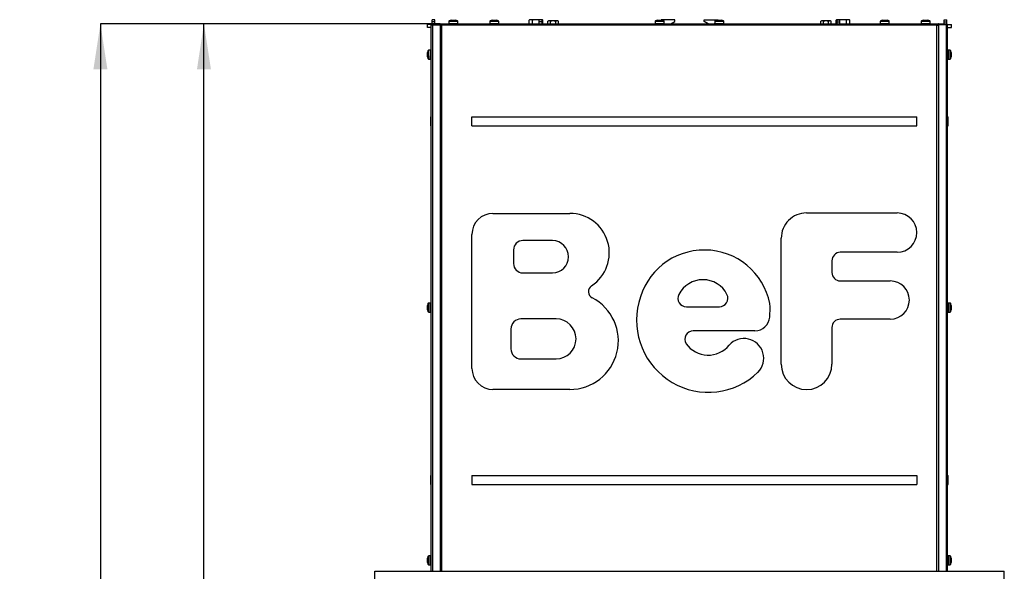
# Model space of a CAD drawing. Units: millimetres. Extents: x 10 to 201, y 21 to 269.
# Drawn here: x 10 to 81, y 229 to 269 of the extents above; entities that cross this region are included whole.
import ezdxf

# ---------------------------------------------------------------- set-up
doc = ezdxf.new("R2010")
doc.units = ezdxf.units.MM
doc.layers.add('FORMAT', color=7, linetype='Continuous')
doc.layers.add('TECH_LIST', color=1, linetype='Continuous')
doc.styles.add('SLDTEXTSTYLE1', font='TXT', dxfattribs={"width": 0.605})
doc.dimstyles.new('SLDDIMSTYLE2', dxfattribs={"dimtxt": 3.5, "dimasz": 3.302, "dimexe": 0, "dimexo": 0.0625, "dimgap": 0.875, "dimtad": 1, "dimdec": 0, "dimlfac": 15, "dimrnd": 1e-09, "dimzin": 12, "dimdsep": 46, "dimtxsty": 'SLDTEXTSTYLE1', "dimsah": 1, "dimcen": 0.09, "dimadec": 0, "dimazin": 3, "dimtol": 1, "dimtp": 60, "dimtm": 40, "dimtfac": 1, "dimtdec": 0, "dimtofl": 0, "dimtmove": 0, "dimatfit": 3, "dimfxl": 0, "dimfrac": 2, "dimtolj": 1, "dimtzin": 12, "dimarcsym": 0})
doc.dimstyles.new('SLDDIMSTYLE3', dxfattribs={"dimtxt": 3.5, "dimasz": 3.302, "dimexe": 0, "dimexo": 0.0625, "dimgap": 0.875, "dimtad": 1, "dimdec": 0, "dimlfac": 15, "dimrnd": 1e-09, "dimzin": 12, "dimdsep": 46, "dimtxsty": 'SLDTEXTSTYLE1', "dimsah": 1, "dimcen": 0.09, "dimadec": 0, "dimazin": 3, "dimtfac": 1, "dimtdec": 1, "dimtofl": 0, "dimtmove": 0, "dimatfit": 3, "dimfxl": 0, "dimfrac": 2, "dimtolj": 1, "dimtzin": 12, "dimarcsym": 0})

# ---------------------------------------------------------------- blocks, each defined once
blk = doc.blocks.new('_D_2')
at = {"layer": 'FORMAT'}
for p, q in [((40.018, 268.454), (15.361, 268.454)), ((15.361, 268.454), (15.361, 161.901)), ((44.895, 161.901), (15.361, 161.901))]:
    blk.add_line(p, q, dxfattribs=at)
for points in [[(15.361, 268.454), (14.853, 265.152), (15.869, 265.152)], [(15.361, 161.901), (15.869, 165.203), (14.853, 165.203)]]:
    blk.add_solid(points, dxfattribs=at)
at = {"layer": 'FORMAT', "attachment_point": 1, "rotation": 90, "style": 'SLDTEXTSTYLE1'}
for s, insert, char_height in [('60', (9.543, 210.706), 2.1), ('40', (12.255, 210.706), 2.1), ('+', (9.543, 209.02), 2.1), ('-', (12.255, 209.384), 2.1), ('1598', (10.849, 196.989), 3.5)]:
    blk.add_mtext(s, dxfattribs=dict(at, insert=insert, char_height=char_height))
blk = doc.blocks.new('_D_3')
at = {"layer": 'TECH_LIST'}
for p, q in [((40.018, 268.454), (22.872, 268.454)), ((22.872, 189.434), (22.872, 268.454)), ((35.262, 189.434), (22.872, 189.434))]:
    blk.add_line(p, q, dxfattribs=at)
for points in [[(22.872, 268.454), (22.364, 265.152), (23.38, 265.152)], [(22.872, 189.434), (23.38, 192.736), (22.364, 192.736)]]:
    blk.add_solid(points, dxfattribs=at)
at = {"layer": 'TECH_LIST', "insert": (18.36, 217.252), "char_height": 3.5, "attachment_point": 1, "rotation": 90, "style": 'SLDTEXTSTYLE1'}
blk.add_mtext('1185', dxfattribs=at)

msp = doc.modelspace()

# ---------------------------------------------------------------- linework, layer by layer
at = {"color": 7, "linetype": 'Continuous', "lineweight": 25}
for p, q in [((39.6284, 268.7338), (39.4284, 268.7338)), ((39.4284, 268.606), (39.4284, 268.7338)), ((39.6284, 268.606), (39.4284, 268.606)), ((39.4284, 268.4471), (39.4284, 268.606)), ((39.6284, 268.606), (39.6284, 268.7338)), ((39.6284, 268.4538), (39.6284, 268.606)), ((40.6351, 268.6313), (40.6351, 268.4872)), ((40.8017, 268.7205), (40.656, 268.6622)), ((40.8017, 268.7205), (40.8042, 268.7205)), ((40.8042, 268.7205), (40.907, 268.7205)), ((40.907, 268.7205), (41.0645, 268.7205)), ((41.0645, 268.7205), (41.1217, 268.7205)), ((41.2674, 268.6622), (41.1217, 268.7205)), ((41.2884, 268.4872), (41.2884, 268.6313)), ((43.6017, 268.6313), (43.6017, 268.4872)), ((43.7684, 268.7205), (43.6227, 268.6622)), ((43.7684, 268.7205), (43.7848, 268.7205)), ((43.7848, 268.7205), (43.9176, 268.7205)), ((43.9176, 268.7205), (44.0613, 268.7205)), ((44.0613, 268.7205), (44.0884, 268.7205)), ((44.2341, 268.6622), (44.0884, 268.7205)), ((44.2551, 268.4872), (44.2551, 268.6313)), ((46.5284, 268.7538), (46.4614, 268.7226)), ((46.4614, 268.4538), (46.4614, 268.7226)), ((46.5864, 268.7538), (46.5284, 268.7538)), ((46.9617, 268.7538), (46.5864, 268.7538)), ((46.7115, 268.4538), (46.7115, 268.7226)), ((47.337, 268.7538), (46.9617, 268.7538)), ((47.3951, 268.7338), (47.1951, 268.7338)), ((47.1951, 268.606), (47.1951, 268.7338)), ((47.3951, 268.606), (47.1951, 268.606)), ((47.1951, 268.4538), (47.1951, 268.606)), ((47.3951, 268.7538), (47.337, 268.7538)), ((47.4621, 268.7226), (47.3951, 268.7538)), ((47.3951, 268.606), (47.3951, 268.7338)), ((47.3951, 268.4538), (47.3951, 268.606)), ((47.4621, 268.4538), (47.4621, 268.7226)), ((47.8617, 268.6672), (47.8102, 268.6431)), ((47.8102, 268.4538), (47.8102, 268.6431)), ((47.9064, 268.6672), (47.8617, 268.6672)), ((48.1951, 268.6672), (47.9064, 268.6672)), ((48.0026, 268.4538), (48.0026, 268.6431)), ((48.4837, 268.6672), (48.1951, 268.6672)), ((48.3875, 268.4538), (48.3875, 268.6431)), ((48.5284, 268.6672), (48.4837, 268.6672)), ((48.58, 268.6431), (48.5284, 268.6672)), ((48.58, 268.4538), (48.58, 268.6431)), ((55.6017, 268.6313), (55.6017, 268.4872)), ((55.7684, 268.7205), (55.6227, 268.6622)), ((55.7684, 268.7205), (55.8017, 268.7205)), ((55.8017, 268.7205), (55.9497, 268.7205)), ((55.9497, 268.7205), (56.0764, 268.7205)), ((56.0284, 268.7338), (56.0284, 268.7205)), ((57.0284, 268.7338), (56.0284, 268.7338)), ((56.0764, 268.7205), (56.0884, 268.7205)), ((56.2341, 268.6622), (56.0884, 268.7205)), ((56.2551, 268.4872), (56.2551, 268.6313)), ((56.7483, 268.4538), (57.0284, 268.6156)), ((57.0284, 268.6156), (57.0284, 268.7338)), ((59.1615, 268.6156), (59.1615, 268.7338)), ((59.1615, 268.7338), (60.1615, 268.7338)), ((59.4416, 268.4538), (59.1615, 268.6156)), ((59.9348, 268.6313), (59.9348, 268.4872)), ((60.1015, 268.7205), (59.9558, 268.6622)), ((60.1015, 268.7205), (60.1464, 268.7205)), ((60.1464, 268.7205), (60.3003, 268.7205)), ((60.1615, 268.7338), (60.1615, 268.7205)), ((60.3003, 268.7205), (60.4153, 268.7205)), ((60.4153, 268.7205), (60.4215, 268.7205)), ((60.5672, 268.6622), (60.4215, 268.7205)), ((60.5882, 268.4872), (60.5882, 268.6313)), ((67.6615, 268.6672), (67.6099, 268.6431)), ((67.6099, 268.4538), (67.6099, 268.6431)), ((67.7061, 268.6672), (67.6615, 268.6672)), ((67.9948, 268.6672), (67.7061, 268.6672)), ((67.8024, 268.4538), (67.8024, 268.6431)), ((68.2835, 268.6672), (67.9948, 268.6672)), ((68.1873, 268.4538), (68.1873, 268.6431)), ((68.3282, 268.6672), (68.2835, 268.6672)), ((68.3797, 268.6431), (68.3282, 268.6672)), ((68.3797, 268.4538), (68.3797, 268.6431)), ((68.7948, 268.7538), (68.7278, 268.7226)), ((68.7278, 268.4538), (68.7278, 268.7226)), ((68.8529, 268.7538), (68.7948, 268.7538)), ((68.7948, 268.7338), (68.9948, 268.7338)), ((68.7948, 268.606), (68.7948, 268.7338)), ((68.7948, 268.606), (68.9948, 268.606)), ((68.7948, 268.4538), (68.7948, 268.606)), ((69.2282, 268.7538), (68.8529, 268.7538)), ((68.9948, 268.606), (68.9948, 268.7338)), ((68.9948, 268.4538), (68.9948, 268.606)), ((69.6034, 268.7538), (69.2282, 268.7538)), ((69.4783, 268.4538), (69.4783, 268.7226)), ((69.6615, 268.7538), (69.6034, 268.7538)), ((69.7285, 268.7226), (69.6615, 268.7538)), ((69.7285, 268.4538), (69.7285, 268.7226)), ((71.9348, 268.6313), (71.9348, 268.4872)), ((72.1015, 268.7205), (71.9558, 268.6622)), ((72.1015, 268.7205), (72.1502, 268.7205)), ((72.1502, 268.7205), (72.3054, 268.7205)), ((72.3054, 268.7205), (72.4167, 268.7205)), ((72.4167, 268.7205), (72.4215, 268.7205)), ((72.5672, 268.6622), (72.4215, 268.7205)), ((72.5882, 268.4872), (72.5882, 268.6313)), ((74.9015, 268.6313), (74.9015, 268.4872)), ((75.0682, 268.7205), (74.9224, 268.6622)), ((75.0682, 268.7205), (75.1137, 268.7205)), ((75.1137, 268.7205), (75.2677, 268.7205)), ((75.2677, 268.7205), (75.3822, 268.7205)), ((75.3822, 268.7205), (75.3882, 268.7205)), ((75.5339, 268.6622), (75.3882, 268.7205)), ((75.5548, 268.4872), (75.5548, 268.6313)), ((76.5615, 268.7338), (76.7615, 268.7338)), ((76.5615, 268.606), (76.5615, 268.7338)), ((76.5615, 268.606), (76.7615, 268.606)), ((76.5615, 268.4538), (76.5615, 268.606)), ((76.7615, 268.606), (76.7615, 268.7338)), ((76.7615, 268.4374), (76.7615, 268.606)), ((39.0951, 268.2005), (39.0951, 268.4005)), ((39.3717, 268.4005), (39.0951, 268.4005)), ((39.3551, 268.2005), (39.0951, 268.2005)), ((39.3551, 228.7672), (39.3551, 268.3472)), ((39.4617, 268.4005), (39.4617, 268.4538)), ((39.9884, 268.4538), (39.4617, 268.4538)), ((39.9884, 268.4005), (39.4617, 268.4005)), ((39.4617, 268.3938), (40.0183, 268.3938)), ((39.6284, 268.3938), (39.6284, 268.4005)), ((39.9884, 268.4538), (39.9884, 268.4005)), ((40.0183, 268.4538), (39.9884, 268.4538)), ((40.0183, 268.4005), (39.9884, 268.4005)), ((40.0183, 268.4538), (76.1516, 268.4538)), ((40.0183, 268.4005), (40.0183, 268.4538)), ((40.0183, 268.3938), (40.0501, 268.3938)), ((40.0183, 268.3938), (40.0183, 228.7672)), ((76.0449, 268.3472), (40.1249, 268.3472)), ((56.255, 268.4848), (56.3085, 268.4538)), ((59.9349, 268.4848), (59.8814, 268.4538)), ((76.1516, 268.3938), (76.1198, 268.3938)), ((76.1516, 268.4538), (76.1815, 268.4538)), ((76.1516, 268.4005), (76.1516, 268.4538)), ((76.1516, 268.4005), (76.1815, 268.4005)), ((76.7082, 268.3938), (76.1516, 268.3938)), ((76.1516, 268.3938), (76.1516, 228.7672)), ((76.1815, 268.4538), (76.1815, 268.4005)), ((76.1815, 268.4538), (76.7082, 268.4538)), ((76.1815, 268.4005), (76.7082, 268.4005)), ((76.5615, 268.3938), (76.5615, 268.4005)), ((76.7082, 268.4005), (76.7082, 268.4538)), ((76.7981, 268.4005), (77.0948, 268.4005)), ((76.8148, 228.7672), (76.8148, 268.3472)), ((76.8148, 268.2005), (77.0948, 268.2005)), ((77.0948, 268.2005), (77.0948, 268.4005)), ((39.1467, 266.5262), (39.0884, 266.3805)), ((39.3217, 266.5472), (39.1776, 266.5472)), ((76.9923, 266.5472), (76.8482, 266.5472)), ((77.0815, 266.3805), (77.0232, 266.5262)), ((39.0884, 266.2993), (39.0884, 266.3805)), ((39.0884, 266.1393), (39.0884, 266.2993)), ((39.0884, 266.0605), (39.0884, 266.1393)), ((39.0884, 266.0605), (39.1467, 265.9148)), ((39.1776, 265.8938), (39.3217, 265.8938)), ((76.8482, 265.8938), (76.9923, 265.8938)), ((77.0232, 265.9148), (77.0815, 266.0605)), ((77.0815, 266.3805), (77.0815, 266.3501)), ((77.0815, 266.3501), (77.0815, 266.204)), ((77.0815, 266.204), (77.0815, 266.0744)), ((77.0815, 266.0744), (77.0815, 266.0605)), ((39.3551, 261.7205), (39.3217, 261.7205)), ((39.3217, 261.0538), (39.3217, 261.7205)), ((42.3129, 261.0538), (42.3129, 261.7205)), ((42.3129, 261.7205), (74.5843, 261.7205)), ((74.5843, 261.0538), (74.5843, 261.7205)), ((76.8148, 261.7205), (76.8482, 261.7205)), ((76.8482, 261.0538), (76.8482, 261.7205)), ((39.3551, 261.0538), (39.3217, 261.0538)), ((42.3129, 261.0538), (74.5843, 261.0538)), ((76.8148, 261.0538), (76.8482, 261.0538)), ((43.8369, 254.7159), (49.4125, 254.7159)), ((66.576, 254.7421), (73.1598, 254.7425)), ((42.3129, 243.4746), (42.3129, 253.1919)), ((64.7488, 243.7791), (64.7473, 252.913)), ((48.1531, 252.7391), (46.0032, 252.7393)), ((45.3326, 252.0687), (45.3326, 251.0709)), ((73.1607, 251.8937), (69.032, 251.8911)), ((68.4228, 251.2815), (68.4228, 250.4223)), ((46.0031, 250.4003), (48.153, 250.4003)), ((69.0324, 249.8127), (72.6597, 249.8127)), ((39.1467, 248.1929), (39.0884, 248.0472)), ((39.0884, 247.983), (39.0884, 248.0472)), ((39.0884, 247.8242), (39.0884, 247.983)), ((39.3217, 248.2138), (39.1776, 248.2138)), ((57.8646, 247.9499), (60.2687, 247.9499)), ((76.9923, 248.2138), (76.8482, 248.2138)), ((77.0815, 248.0472), (77.0232, 248.1929)), ((77.0815, 248.0472), (77.0815, 248.0311)), ((77.0815, 248.0311), (77.0815, 247.8985)), ((77.0815, 247.8985), (77.0815, 247.7546)), ((39.0884, 247.7283), (39.0884, 247.8242)), ((39.0884, 247.7272), (39.0884, 247.7283)), ((39.0884, 247.7272), (39.1467, 247.5815)), ((39.1776, 247.5605), (39.3217, 247.5605)), ((76.8482, 247.5605), (76.9923, 247.5605)), ((77.0232, 247.5815), (77.0815, 247.7272)), ((77.0815, 247.7546), (77.0815, 247.7272)), ((48.4108, 247.0632), (45.8689, 247.0632)), ((68.4228, 246.4346), (68.4228, 243.7794)), ((72.6597, 247.0488), (69.0326, 247.0442)), ((45.1374, 246.3317), (45.1374, 244.8956)), ((62.8371, 246.1953), (58.3643, 246.1953)), ((45.8689, 244.1641), (48.4108, 244.1641)), ((49.4125, 241.9506), (43.8369, 241.9506)), ((39.3217, 235.0538), (39.3217, 235.7205)), ((39.3551, 235.7205), (39.3217, 235.7205)), ((42.3129, 235.7205), (74.5843, 235.7205)), ((42.3129, 235.7205), (42.3129, 235.0538)), ((74.5843, 235.7205), (74.5843, 235.0538)), ((76.8148, 235.7205), (76.8482, 235.7205)), ((76.8482, 235.0538), (76.8482, 235.7205)), ((39.3551, 235.0538), (39.3217, 235.0538)), ((42.3129, 235.0538), (74.5843, 235.0538)), ((76.8148, 235.0538), (76.8482, 235.0538)), ((39.1467, 229.8596), (39.0884, 229.7138)), ((39.0884, 229.6688), (39.0884, 229.7138)), ((39.0884, 229.5149), (39.0884, 229.6688)), ((39.0884, 229.4), (39.0884, 229.5149)), ((39.0884, 229.3938), (39.0884, 229.4)), ((39.0884, 229.3938), (39.1467, 229.2481)), ((39.3217, 229.8805), (39.1776, 229.8805)), ((76.9923, 229.8805), (76.8482, 229.8805)), ((77.0815, 229.7138), (77.0232, 229.8596)), ((77.0232, 229.2481), (77.0815, 229.3938)), ((77.0815, 229.7138), (77.0815, 229.7077)), ((77.0815, 229.7077), (77.0815, 229.5927)), ((77.0815, 229.5927), (77.0815, 229.4389)), ((77.0815, 229.4389), (77.0815, 229.3938)), ((39.1776, 229.2272), (39.3217, 229.2272)), ((76.8482, 229.2272), (76.9923, 229.2272))]:
    msp.add_line(p, q, dxfattribs=at)
at = {"color": 8, "linetype": 'Continuous', "lineweight": 25}
for p, q in [((41.2262, 268.6313), (40.6351, 268.6313)), ((40.656, 268.6622), (41.2674, 268.6622)), ((41.2884, 268.6313), (41.2262, 268.6313)), ((44.2358, 268.6313), (43.6017, 268.6313)), ((43.6227, 268.6622), (44.2341, 268.6622)), ((44.2551, 268.6313), (44.2358, 268.6313)), ((56.2517, 268.6313), (55.6017, 268.6313)), ((55.6227, 268.6622), (56.2341, 268.6622)), ((56.2517, 268.6313), (56.2551, 268.6313)), ((60.5882, 268.6313), (59.9348, 268.6313)), ((59.9558, 268.6622), (60.5672, 268.6622)), ((72.5882, 268.6313), (71.9348, 268.6313)), ((71.9558, 268.6622), (72.5672, 268.6622)), ((75.5548, 268.6313), (74.9015, 268.6313)), ((74.9224, 268.6622), (75.5339, 268.6622)), ((39.4617, 268.3938), (39.4617, 228.7672)), ((40.1249, 228.7672), (40.1249, 268.3472)), ((40.6351, 268.4872), (41.2262, 268.4872)), ((41.2262, 268.4872), (41.2884, 268.4872)), ((43.6017, 268.4872), (44.2358, 268.4872)), ((44.2358, 268.4872), (44.2551, 268.4872)), ((55.6017, 268.4872), (56.2517, 268.4872)), ((56.2517, 268.4872), (56.2551, 268.4872)), ((59.9348, 268.4872), (60.588, 268.4872)), ((60.588, 268.4872), (60.5882, 268.4872)), ((71.9348, 268.4872), (72.5882, 268.4872)), ((74.9015, 268.4872), (75.5547, 268.4872)), ((75.5547, 268.4872), (75.5548, 268.4872)), ((76.0449, 228.7672), (76.0449, 268.3472)), ((76.7082, 268.3938), (76.7082, 228.7672)), ((39.1467, 265.9148), (39.1467, 266.5262)), ((39.1776, 266.1281), (39.1776, 266.5472)), ((39.3217, 266.1281), (39.3217, 266.5472)), ((76.8482, 266.5472), (76.8482, 265.8938)), ((76.9923, 265.8938), (76.9923, 266.5472)), ((77.0232, 266.5262), (77.0232, 266.417)), ((77.0232, 266.417), (77.0232, 265.9148)), ((39.1776, 266.1281), (39.1776, 265.8938)), ((39.3217, 265.8938), (39.3217, 266.1281)), ((39.1467, 247.5815), (39.1467, 248.1929)), ((39.1776, 248.2138), (39.1776, 247.8354)), ((39.3217, 247.8354), (39.3217, 248.2138)), ((76.8482, 248.2138), (76.8482, 247.5605)), ((76.9923, 247.5605), (76.9923, 248.2138)), ((77.0232, 248.1929), (77.0232, 248.1214)), ((77.0232, 248.1214), (77.0232, 247.5815)), ((39.1776, 247.8354), (39.1776, 247.5605)), ((39.3217, 247.5605), (39.3217, 247.8354)), ((39.1467, 229.2481), (39.1467, 229.8596)), ((39.1776, 229.8805), (39.1776, 229.5538)), ((39.1776, 229.5538), (39.1776, 229.2272)), ((39.3217, 229.5538), (39.3217, 229.8805)), ((39.3217, 229.2272), (39.3217, 229.5538)), ((76.8482, 229.8805), (76.8482, 229.2272)), ((76.9923, 229.2272), (76.9923, 229.8805)), ((77.0232, 229.8596), (77.0232, 229.8186)), ((77.0232, 229.8186), (77.0232, 229.2481))]:
    msp.add_line(p, q, dxfattribs=at)
at = {"color": 7, "linetype": 'Continuous', "lineweight": 25}
for centre, radius, start, end in [((40.6684, 268.6313), 0.0333, 111.801409, 180), ((41.2551, 268.6313), 0.0333, 0, 68.198591), ((43.6351, 268.6313), 0.0333, 111.801409, 180), ((44.2217, 268.6313), 0.0333, 0, 68.198591), ((55.6351, 268.6313), 0.0333, 111.801409, 180), ((56.2217, 268.6313), 0.0333, 0, 68.198591), ((59.9682, 268.6313), 0.0333, 111.801409, 180), ((60.5548, 268.6313), 0.0333, 0, 68.198591), ((71.9682, 268.6313), 0.0333, 111.801409, 180), ((72.5548, 268.6313), 0.0333, 0, 68.198591), ((74.9348, 268.6313), 0.0333, 111.801409, 180), ((75.5215, 268.6313), 0.0333, 0, 68.198591), ((40.6684, 268.4872), 0.0333, 180, 270), ((41.2551, 268.4872), 0.0333, 270, 0), ((43.6351, 268.4872), 0.0333, 180, 270), ((44.2217, 268.4872), 0.0333, 270, 0), ((55.6351, 268.4872), 0.0333, 180, 270), ((56.2217, 268.4872), 0.0333, 270, 0), ((59.9682, 268.4872), 0.0333, 180, 270), ((60.5548, 268.4872), 0.0333, 270, 0), ((71.9682, 268.4872), 0.0333, 180, 270), ((72.5548, 268.4872), 0.0333, 270, 0), ((74.9348, 268.4872), 0.0333, 180, 270), ((75.5215, 268.4872), 0.0333, 270, 0), ((39.1776, 266.5138), 0.0333, 90, 158.198591), ((39.3217, 266.5138), 0.0333, 0, 90), ((76.8482, 266.5138), 0.0333, 90, 180), ((76.9923, 266.5138), 0.0333, 21.801409, 90), ((39.1776, 265.9272), 0.0333, 201.801409, 270), ((39.3217, 265.9272), 0.0333, 270, 0), ((76.8482, 265.9272), 0.0333, 180, 270), ((76.9923, 265.9272), 0.0333, 270, 338.198591), ((43.8369, 253.1919), 1.524, 90, 180), ((49.4125, 251.8514), 2.8644, 303.494463, 90), ((66.5761, 252.9133), 1.8288, 90.003679, 180.009296), ((73.1598, 253.3181), 1.4244, 270.03548, 90.003679), ((46.0031, 252.0687), 0.6706, 89.996068, 180), ((48.153, 251.5697), 1.1694, 270, 89.996068), ((59.166, 247.2), 4.8588, 11.540262, 167.409777), ((69.0324, 251.2815), 0.6096, 90.03548, 180), ((46.0031, 251.0709), 0.6706, 180, 270), ((69.0324, 250.4223), 0.6096, 180, 270), ((51.2736, 249.039), 0.508, 123.494463, 242.467538), ((59.0666, 247.9499), 1.9574, 26.891004, 153.108996), ((72.6598, 248.4307), 1.3819, 270, 90), ((49.4125, 245.4688), 3.5182, 270, 62.467538), ((57.8646, 248.5595), 0.6096, 153.108996, 270), ((60.2687, 248.5595), 0.6096, 270, 26.891004), ((39.1776, 248.1805), 0.0333, 90, 158.198591), ((39.3217, 248.1805), 0.0333, 0, 90), ((59.4615, 246.9499), 5.2048, 165.431667, 313.757448), ((58.4626, 247.7736), 5.4784, 353.941839, 4.170514), ((76.8482, 248.1805), 0.0333, 90, 180), ((76.9923, 248.1805), 0.0333, 21.801409, 90), ((39.1776, 247.5938), 0.0333, 201.801409, 270), ((39.3217, 247.5938), 0.0333, 270, 0), ((62.8184, 247.2914), 1.0963, 270.979569, 354.976238), ((76.8482, 247.5938), 0.0333, 180, 270), ((76.9923, 247.5938), 0.0333, 270, 338.198591), ((45.8689, 246.3317), 0.7315, 90, 180), ((48.4108, 245.6137), 1.4496, 270, 90), ((69.0324, 246.4346), 0.6096, 89.975998, 180.000001), ((58.3643, 245.5857), 0.6096, 90, 211.592676), ((59.4429, 246.3882), 1.9524, 215.072879, 321.433506), ((62.0366, 244.2033), 1.4407, 315.334058, 137.798645), ((45.8689, 244.8956), 0.7315, 180, 270), ((66.5858, 243.7794), 1.837, 180.009296, 0.000001), ((43.8369, 243.4746), 1.524, 180, 270), ((39.1776, 229.8472), 0.0333, 90, 158.198591), ((39.3217, 229.8472), 0.0333, 0, 90), ((76.8482, 229.8472), 0.0333, 90, 180), ((76.9923, 229.8472), 0.0333, 21.801409, 90), ((39.1776, 229.2605), 0.0333, 201.801409, 270), ((39.3217, 229.2605), 0.0333, 270, 0), ((76.8482, 229.2605), 0.0333, 180, 270), ((76.9923, 229.2605), 0.0333, 270, 338.198591)]:
    msp.add_arc(centre, radius, start, end, dxfattribs=at)
for points, knots in [([(46.5864, 268.7538), (46.567, 268.7525), (46.5248, 268.7496), (46.4836, 268.732), (46.4614, 268.7226)], [0, 0, 0, 0, 0.4617608, 1, 1, 1, 1]), ([(46.7115, 268.7226), (46.691, 268.7314), (46.6498, 268.7491), (46.6077, 268.7522), (46.5864, 268.7538)], [0, 0, 0, 0, 0.4969566, 1, 1, 1, 1]), ([(46.9617, 268.7538), (46.9286, 268.7528), (46.8621, 268.7507), (46.7787, 268.7375), (46.7288, 268.7264), (46.7115, 268.7226)], [0, 0, 0, 0, 0.3930395, 0.7899757, 1, 1, 1, 1]), ([(47.1951, 268.7258), (47.1652, 268.7322), (47.0883, 268.7488), (47.0097, 268.7519), (46.9617, 268.7538)], [0, 0, 0, 0, 0.3891608, 1, 1, 1, 1]), ([(47.337, 268.7538), (47.3175, 268.7528), (47.2859, 268.7512), (47.255, 268.7387), (47.2432, 268.7338)], [0, 0, 0, 0, 0.61692466, 1, 1, 1, 1]), ([(47.4621, 268.7226), (47.4416, 268.7314), (47.4004, 268.7491), (47.3582, 268.7522), (47.337, 268.7538)], [0, 0, 0, 0, 0.4969639, 1, 1, 1, 1]), ([(47.9064, 268.6672), (47.8914, 268.6661), (47.859, 268.6639), (47.8272, 268.6504), (47.8102, 268.6431)], [0, 0, 0, 0, 0.4617497, 1, 1, 1, 1]), ([(48.0026, 268.6431), (47.9868, 268.6499), (47.9551, 268.6635), (47.9227, 268.6659), (47.9064, 268.6672)], [0, 0, 0, 0, 0.4969551, 1, 1, 1, 1]), ([(48.1951, 268.6672), (48.1702, 268.6664), (48.1203, 268.6649), (48.0561, 268.6549), (48.0171, 268.6463), (48.0026, 268.6431)], [0, 0, 0, 0, 0.3833831, 0.77037173, 1, 1, 1, 1]), ([(48.3875, 268.6431), (48.361, 268.6489), (48.2976, 268.6627), (48.2328, 268.6655), (48.1951, 268.6672)], [0, 0, 0, 0, 0.4182239, 1, 1, 1, 1]), ([(48.4837, 268.6672), (48.4688, 268.6661), (48.4363, 268.6639), (48.4046, 268.6504), (48.3875, 268.6431)], [0, 0, 0, 0, 0.4617497, 1, 1, 1, 1]), ([(48.58, 268.6431), (48.5642, 268.6499), (48.5325, 268.6635), (48.5, 268.6659), (48.4837, 268.6672)], [0, 0, 0, 0, 0.4969551, 1, 1, 1, 1]), ([(67.7061, 268.6672), (67.6912, 268.6661), (67.6588, 268.6639), (67.627, 268.6504), (67.6099, 268.6431)], [0, 0, 0, 0, 0.4617598, 1, 1, 1, 1]), ([(67.8024, 268.6431), (67.7866, 268.6499), (67.7549, 268.6635), (67.7225, 268.6659), (67.7061, 268.6672)], [0, 0, 0, 0, 0.4969652, 1, 1, 1, 1]), ([(67.9948, 268.6672), (67.97, 268.6664), (67.9201, 268.6649), (67.8559, 268.6549), (67.8169, 268.6463), (67.8024, 268.6431)], [0, 0, 0, 0, 0.3833705, 0.770367, 1, 1, 1, 1]), ([(68.1873, 268.6431), (68.1608, 268.6489), (68.0974, 268.6627), (68.0325, 268.6655), (67.9948, 268.6672)], [0, 0, 0, 0, 0.4182356, 1, 1, 1, 1]), ([(68.2835, 268.6672), (68.2685, 268.6661), (68.2361, 268.6639), (68.2044, 268.6504), (68.1873, 268.6431)], [0, 0, 0, 0, 0.4617598, 1, 1, 1, 1]), ([(68.3797, 268.6431), (68.364, 268.6499), (68.3322, 268.6635), (68.2998, 268.6659), (68.2835, 268.6672)], [0, 0, 0, 0, 0.4969652, 1, 1, 1, 1]), ([(68.8529, 268.7538), (68.8334, 268.7525), (68.7913, 268.7496), (68.75, 268.732), (68.7278, 268.7226)], [0, 0, 0, 0, 0.46176508, 1, 1, 1, 1]), ([(68.9475, 268.7338), (68.9371, 268.7381), (68.9059, 268.7508), (68.8741, 268.7526), (68.8529, 268.7538)], [0, 0, 0, 0, 0.3332707, 1, 1, 1, 1]), ([(69.2282, 268.7538), (69.1951, 268.7528), (69.1285, 268.7506), (69.0508, 268.7385), (69.0065, 268.7288), (68.9948, 268.7262)], [0, 0, 0, 0, 0.42182681, 0.84781866, 1, 1, 1, 1]), ([(69.4783, 268.7226), (69.4429, 268.7303), (69.3605, 268.7482), (69.2762, 268.7518), (69.2282, 268.7538)], [0, 0, 0, 0, 0.4306665, 1, 1, 1, 1]), ([(69.6034, 268.7538), (69.584, 268.7525), (69.5418, 268.7496), (69.5006, 268.732), (69.4783, 268.7226)], [0, 0, 0, 0, 0.4617608, 1, 1, 1, 1]), ([(69.7285, 268.7226), (69.708, 268.7314), (69.6668, 268.7491), (69.6246, 268.7522), (69.6034, 268.7538)], [0, 0, 0, 0, 0.49696, 1, 1, 1, 1]), ([(39.4617, 268.4538), (39.4475, 268.4522), (39.419, 268.4488), (39.3833, 268.4233), (39.3595, 268.3877), (39.3565, 268.3603), (39.3551, 268.3472)], [0, 0, 0, 0, 0.2546415, 0.5095372, 0.7644413, 1, 1, 1, 1]), ([(39.3551, 268.3472), (39.3567, 268.3511), (39.3599, 268.3588), (39.3845, 268.3705), (39.4198, 268.3822), (39.4478, 268.39), (39.4617, 268.3938)], [0, 0, 0, 0, 0.2499843, 0.5000078, 0.7500005, 1, 1, 1, 1]), ([(39.4617, 268.4005), (39.4515, 268.3995), (39.4369, 268.3979), (39.428, 268.3868), (39.4254, 268.3834)], [0, 0, 0, 0, 0.6944985, 1, 1, 1, 1]), ([(40.0183, 268.4538), (40.0273, 268.4522), (40.0454, 268.4488), (40.0726, 268.4233), (40.0991, 268.3877), (40.1166, 268.3603), (40.1249, 268.3472)], [0, 0, 0, 0, 0.2546623, 0.5095374, 0.764444, 1, 1, 1, 1]), ([(40.0183, 268.4005), (40.0307, 268.3989), (40.0555, 268.3958), (40.091, 268.3736), (40.1142, 268.3556), (40.1249, 268.3472)], [0, 0, 0, 0, 0.3481463, 0.6975253, 1, 1, 1, 1]), ([(40.0183, 268.3938), (40.0199, 268.39), (40.0231, 268.3822), (40.0478, 268.3705), (40.083, 268.3588), (40.111, 268.3511), (40.1249, 268.3472)], [0, 0, 0, 0, 0.2500261, 0.5000111, 0.7500022, 1, 1, 1, 1]), ([(40.0778, 268.38), (40.0806, 268.3768), (40.0869, 268.3698), (40.1041, 268.3588), (40.118, 268.3511), (40.1249, 268.3472)], [0, 0, 0, 0, 0.2893586, 0.6446547, 1, 1, 1, 1]), ([(76.1516, 268.4538), (76.1426, 268.4522), (76.1244, 268.4488), (76.0972, 268.4233), (76.0707, 268.3877), (76.0533, 268.3603), (76.0449, 268.3472)], [0, 0, 0, 0, 0.254661, 0.5095457, 0.7644402, 1, 1, 1, 1]), ([(76.1516, 268.4005), (76.1392, 268.3989), (76.1144, 268.3958), (76.0788, 268.3736), (76.0557, 268.3556), (76.0449, 268.3472)], [0, 0, 0, 0, 0.3481469, 0.697538, 1, 1, 1, 1]), ([(76.0449, 268.3472), (76.0589, 268.3511), (76.0869, 268.3588), (76.1221, 268.3705), (76.1468, 268.3822), (76.15, 268.39), (76.1516, 268.3938)], [0, 0, 0, 0, 0.2499923, 0.4999703, 0.7499729, 1, 1, 1, 1]), ([(76.0449, 268.3472), (76.0519, 268.3511), (76.0658, 268.3588), (76.083, 268.3698), (76.0893, 268.3768), (76.0921, 268.38)], [0, 0, 0, 0, 0.3553264, 0.7106075, 1, 1, 1, 1]), ([(76.7082, 268.4538), (76.7224, 268.4522), (76.7509, 268.4488), (76.7866, 268.4233), (76.8104, 268.3877), (76.8134, 268.3603), (76.8148, 268.3472)], [0, 0, 0, 0, 0.2546585, 0.5095408, 0.7644362, 1, 1, 1, 1]), ([(76.7082, 268.4005), (76.7183, 268.3995), (76.733, 268.3979), (76.7418, 268.3868), (76.7445, 268.3834)], [0, 0, 0, 0, 0.6945123, 1, 1, 1, 1]), ([(76.8148, 268.3472), (76.8132, 268.3511), (76.81, 268.3588), (76.7853, 268.3705), (76.7501, 268.3822), (76.7221, 268.39), (76.7082, 268.3938)], [0, 0, 0, 0, 0.2499887, 0.5, 0.7500113, 1, 1, 1, 1])]:
    msp.add_open_spline(points, degree=3, knots=knots, dxfattribs=at)
at = {"layer": 'TECH_LIST', "linetype": 'Continuous', "lineweight": 25}
for p, q in [((35.2616, 228.7672), (80.9283, 228.7672)), ((35.2616, 227.6338), (35.2616, 228.7672)), ((80.9283, 227.6338), (80.9283, 228.7672))]:
    msp.add_line(p, q, dxfattribs=at)

# ---------------------------------------------------------------- dimensions: what is measured, and where the dimension line sits
at = {"layer": 'FORMAT'}
dim = msp.add_linear_dim(base=(15.3611, 161.9005), p1=(40.0183, 268.4538), p2=(44.8949, 161.9005), angle=90, dimstyle='SLDDIMSTYLE2', dxfattribs=at)
dim.commit()
dim.dimension.update_dxf_attribs({"geometry": '_D_2', "text_midpoint": (15.3611, 205.4519), "dimtype": 160})
at = {"layer": 'TECH_LIST'}
dim = msp.add_linear_dim(base=(22.8718, 268.4538), p1=(35.2616, 189.4338), p2=(40.0183, 268.4538), angle=90, dimstyle='SLDDIMSTYLE3', dxfattribs=at)
dim.commit()
dim.dimension.update_dxf_attribs({"geometry": '_D_3', "text_midpoint": (22.8718, 222.5993), "dimtype": 160})

doc.saveas('drawing.dxf')
